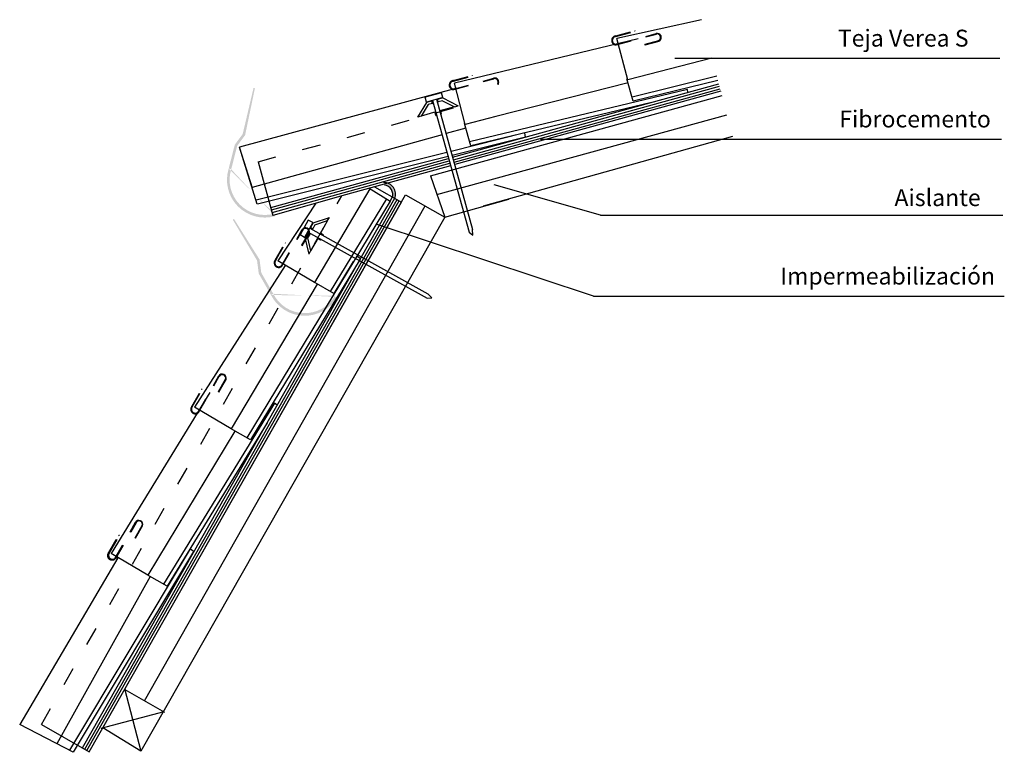
# Model space of a CAD drawing. Extents: x 47.49 to 53.9, y -18.52 to -13.75.
import ezdxf

# ---------------------------------------------------------------- set-up
doc = ezdxf.new("R2010")
doc.units = 0
doc.header["$LTSCALE"] = 0.1
doc.header["$MEASUREMENT"] = 0
doc.linetypes.add('ACAD_ISO03W100', pattern=[30, 12, -18])
doc.linetypes.add('DASHED', pattern=[0.051315789473684204, 0.03421052631578947, -0.01710526315789473])
doc.layers.get('0').update_dxf_attribs({"linetype": 'CONTINUOUS'})
for name, color, linetype in [('Fibrocemento', 5, 'CONTINUOUS'), ('NTE-COTAS', 7, 'CONTINUOUS'), ('Teja', 1, 'CONTINUOUS')]:
    doc.layers.add(name, color=color, linetype=linetype)
doc.styles.get("Standard").update_dxf_attribs({"font": 'TXT', "height": 0.11})
doc.linetypes.add('AISLAMIENTO', pattern='A,0.0001,-0.1,[134,ltypeshp.shx,S=0.1,R=0,X=-0.1,Y=0],-0.2,[134,ltypeshp.shx,S=0.1,R=180,X=0.1,Y=0],-0.1', length=0.4001)

msp = doc.modelspace()

# ---------------------------------------------------------------- hatches: boundary and pattern name
h = msp.add_hatch(color=256)
h.paths.add_polyline_path([(49.1465417248985, -15.01510554499471), (49.15119040787859, -15.03143008802502), (49.86344553974651, -14.82860368713592), (49.85879685676641, -14.81227914410561)], flags=16)
h.paths.add_polyline_path([(49.1465417248985, -15.01510554499471), (49.15119040787859, -15.03143008802502), (49.86344553974651, -14.82860368713592), (49.85879685676641, -14.81227914410561)])
edge = h.paths.add_edge_path()
edge.add_arc((49.08382043898147, -14.79485040278472), 0.2459850812093961, 162.6637143382517, 285.8951776352231)
edge.add_arc((49.08382043898147, -14.79485040278472), 0.2290115442003383, 162.6637143382515, 285.8951776352231)
edge.add_line((48.84876900352865, -14.72240053781676), (48.88876394483191, -14.56615640302718))
edge.add_line((48.88876394483191, -14.56615640302718), (48.9399618974843, -14.49716516941744))
edge.add_line((48.9399618974843, -14.49716516941743), (49.01083236790864, -14.19656639350897))
edge.add_line((49.01083236790863, -14.19656639350897), (49.01970432256604, -14.19841958438013))
edge.add_line((49.01970432256604, -14.19841958438014), (48.95581440381179, -14.50428579117809))
edge.add_line((48.95581440381178, -14.50428579117807), (48.90438071875302, -14.57359468337913))
edge.add_line((48.90438071875303, -14.57359468337913), (48.86521236725428, -14.72660966456523))
h = msp.add_hatch(color=0)
edge = h.paths.add_edge_path()
edge.add_line((49.85746138502658, -14.81218752077492), (49.86310050663153, -14.83021704998588))
edge.add_arc((49.857626764092, -14.88978990259158), 0.059823796477399, -19.971770763526195, 84.75022281748352, ccw=False)
edge.add_line((49.91385281833179, -14.91022314632805), (49.93077027625624, -14.91698423039067))
edge.add_arc((49.85683004501636, -14.89066856093448), 0.07848357952294624, 340.4091211340421, 449.5390945675553)
h = msp.add_hatch(color=256)
h.paths.add_polyline_path([(49.54190715632191, -15.54915255994803), (49.55659006806141, -15.55766802009108), (49.92812758527401, -14.91703880199897), (49.91344467353451, -14.90852334185592)], flags=16)
h.paths.add_polyline_path([(49.54190715632191, -15.54915255994803), (49.55659006806141, -15.55766802009108), (49.92812758527401, -14.91703880199897), (49.91344467353451, -14.90852334185592)])
edge = h.paths.add_edge_path()
edge.add_arc((49.34380134672993, -15.434259672514), 0.2459850812093961, 206.6566392529181, 329.8881025498895)
edge.add_arc((49.34380134672993, -15.434259672514), 0.2290115442003383, 206.6566392529178, 329.8881025498895)
edge.add_line((49.12437786364624, -15.54539695389935), (49.04462883063865, -15.40521165966222))
edge.add_line((49.04462883063865, -15.40521165966222), (49.03354273780732, -15.32001706349249))
edge.add_line((49.03354273780732, -15.32001706349248), (48.87574201358332, -15.05453414673471))
edge.add_line((48.87574201358331, -15.05453414673472), (48.88341189458099, -15.04970519018806))
edge.add_line((48.88341189458099, -15.04970519018806), (49.04989320323738, -15.31412915288329))
edge.add_line((49.04989320323737, -15.31412915288328), (49.06103034012818, -15.39971601331604))
edge.add_line((49.06103034012818, -15.39971601331604), (49.13913117125185, -15.53700404777026))

# ---------------------------------------------------------------- linework, layer by layer
for p, q in [((51.55906404927488, -13.91619908026712, 1.092359721095839e-08), (51.55953978523546, -13.91273002450568, 1.092359721095839e-08)), ((50.87834348572805, -14.52925234103637), (53.87868150215036, -14.52925234103637)), ((50.43832051778985, -15.15590295230309), (50.43696698687457, -15.11800400134939)), ((50.41340020993943, -15.13595337714873), (50.43832051778985, -15.15590295230309)), ((49.32748876287479, -15.22346632659371, -1.468388069367576e-09), (49.3253736480073, -15.22067581379541, -1.468388069367578e-09)), ((50.14061495558639, -15.56654112320957), (50.17231443829162, -15.56277946288203)), ((50.17231443829162, -15.56277946288203), (50.14435846599577, -15.53715474547241)), ((51.22304063978611, -15.55192620636566), (53.89796371065674, -15.55192620636567)), ((48.78461897136606, -16.17636960153478, -1.468388069367576e-09), (48.78250385649856, -16.17357908873648, -1.468388069367578e-09)), ((48.24174917985733, -17.12927287647586, -1.468388069367576e-09), (48.23963406498984, -17.12648236367756, -1.468388069367578e-09)), ((48.17018138584582, -18.10650223646245), (48.27720308829734, -18.51576190088917)), ((48.17217794592644, -18.11257310660643), (48.43054701328995, -18.26037920309913)), ((48.01938079201479, -18.36584598691772), (48.42800368212837, -18.2564181504339))]:
    msp.add_line(p, q)
at = {"color": 0}
for p, q in [((51.75210840371056, -14.00340327390619), (53.86904039789717, -14.00340327390619)), ((50.16286295834392, -14.77005046769399, -1.219610217934346e-08), (52.06237466125386, -14.24522422728684)), ((51.26958197222565, -15.02446398056288), (50.57604071604978, -14.82811120116415)), ((51.26958197222565, -15.02446398056288), (53.88832260640355, -15.02446398056288)), ((51.22304063978611, -15.55192620636566), (49.80851439361398, -15.08323228682866))]:
    msp.add_line(p, q, dxfattribs=at)
at = {"linetype": 'Continuous'}
for p, q in [((50.23347039584191, -14.22799458573642, 1.239198528032597e-08), (50.12745496630644, -14.25733235572421, 1.239198528032597e-08)), ((50.24227211033075, -14.25979889681805, 1.239198528032597e-08), (50.23347077799477, -14.2279941901872, 1.239198528032597e-08)), ((50.13689877107744, -14.29145707118752, 1.239198528032597e-08), (50.07747940312338, -14.38606592447525, 1.239198528032597e-08)), ((50.13625629864242, -14.28913706235505, 1.239198528032597e-08), (50.12745496630644, -14.25733235572421, 1.239198528032597e-08)), ((50.24227211033075, -14.25979889681805, 1.239198528032597e-08), (50.13625629864242, -14.28913706235505, 1.239198528032597e-08)), ((50.17069294665254, -14.28210508764461, 1.239198528032597e-08), (50.13689877107744, -14.29145707118752, 1.239198528032597e-08)), ((50.17069294665254, -14.28210508764461, 1.239198528032597e-08), (50.17665414005297, -14.28045541788899, 1.239198528032597e-08)), ((50.17509369389756, -14.29800755628959, 1.239198528032597e-08), (50.17069294665254, -14.28210508764461, 1.239198528032597e-08)), ((50.17601208304367, -14.27813530139687, 1.239198528032597e-08), (50.41340020993943, -15.13595337714873, 1.239198528032597e-08)), ((50.20251632592949, -14.27080065777623, 1.239198528032597e-08), (50.43696698687457, -15.11800400134939, 1.239198528032597e-08)), ((50.20911970388637, -14.27147088200141, 1.239198528032597e-08), (50.20315833481539, -14.27312060037119, 1.239198528032597e-08)), ((50.21352045113137, -14.28737335064639, 1.239198528032597e-08), (50.20755910015554, -14.28902306400861, 1.239198528032597e-08)), ((50.24291380506368, -14.26211891904687, 1.239198528032597e-08), (50.20911970388637, -14.27147088200141, 1.239198528032597e-08)), ((50.21352045113137, -14.28737335064639, 1.239198528032597e-08), (50.20911970388637, -14.27147088200141, 1.239198528032597e-08)), ((50.24114634828371, -14.27972833693825, 1.239198528032597e-08), (50.21352045113137, -14.28737335064639, 1.239198528032597e-08)), ((50.24114634828371, -14.27972833693825, 1.239198528032597e-08), (50.31893449167082, -14.31924666995158, 1.239198528032597e-08)), ((50.24291380506368, -14.26211891904687, 1.239198528032597e-08), (50.3425179568675, -14.31272033295265, 1.239198528032597e-08)), ((50.14746775121993, -14.3056525825961, 1.239198528032597e-08), (50.10106286069878, -14.37953949237511, 1.239198528032597e-08)), ((50.19674636077792, -14.35306025944784, 1.239198528032597e-08), (50.10106286069878, -14.37953949237511, 1.239198528032597e-08)), ((50.17509369389756, -14.29800755628959, 1.239198528032597e-08), (50.14746775121993, -14.3056525825961, 1.239198528032597e-08)), ((50.17509369389756, -14.29800755628959, 1.239198528032597e-08), (50.18105490539311, -14.29635788152641, 1.239198528032597e-08)), ((50.31893449167082, -14.31924666995158, 1.239198528032597e-08), (50.22325060366374, -14.34572561582719, 1.239198528032597e-08)), ((50.23048129405, -14.3486627766664, 1.239198528032597e-08), (50.22451946569299, -14.35031262212796, 1.239198528032597e-08)), ((50.23488218685696, -14.36456570099729, 1.239198528032597e-08), (50.23048140049708, -14.34866316132016, 1.239198528032597e-08)), ((50.31893449167082, -14.31924666995158, 1.239198528032597e-08), (50.3425179568675, -14.31272033295265, 1.239198528032597e-08)), ((50.10106286069878, -14.37953949237511, 1.239198528032597e-08), (50.07747940312338, -14.38606592447525, 1.239198528032597e-08)), ((50.19644251642033, -14.37515324374083, 1.239198528032597e-08), (50.19204171124439, -14.35925063623754, 1.239198528032597e-08)), ((50.19205454086292, -14.35929699693283, 1.239198528032597e-08), (50.19801582209863, -14.35764730287013, 1.239198528032597e-08)), ((50.19645530786485, -14.37519946649179, 1.239198528032597e-08), (50.20241658907911, -14.37354977243502, 1.239198528032597e-08)), ((50.23488198738043, -14.36456498017533, 1.239198528032597e-08), (50.22892032293741, -14.36621477766877, 1.239198528032597e-08)), ((50.16286295834392, -14.77005046769399, -1.219610217934346e-08), (50.25666259245865, -15.03709123755874, -1.239198528032603e-08)), ((49.3673783531024, -15.05774935688166, 1.239198528032597e-08), (49.31390557798652, -15.15387759606689, 1.239198528032597e-08)), ((49.39621686746377, -15.07379069319596, 1.239198528032597e-08), (49.3673783531024, -15.05774935688166, 1.239198528032597e-08)), ((49.39832029035897, -15.0749611150842, 1.239198528032597e-08), (49.50425877584996, -15.03948538482115, 1.239198528032597e-08)), ((49.40962854406312, -15.08857503810825, 1.239198528032597e-08), (49.49236363040588, -15.06086945412919, 1.239198528032597e-08)), ((49.49236363040588, -15.06086945412919, 1.239198528032597e-08), (49.44410211518721, -15.14762985493297, 1.239198528032597e-08)), ((49.49236363040588, -15.06086945412919, 1.239198528032597e-08), (49.50425877584996, -15.03948538482115, 1.239198528032597e-08)), ((49.39621686746377, -15.07379069319596, 1.239198528032597e-08), (49.34274410610011, -15.16991948220922, 1.239198528032597e-08)), ((49.37616464724285, -15.1098388498999, 1.239198528032597e-08), (50.14435846599577, -15.53715474547241, 1.239198528032597e-08)), ((49.38127505356685, -15.10560357562814, 1.239198528032597e-08), (49.37826823379599, -15.11100899205663, 1.239198528032597e-08)), ((49.39832029035897, -15.0749611150842, 1.239198528032597e-08), (49.38127505356685, -15.10560357562814, 1.239198528032597e-08)), ((49.39569445668836, -15.11362454183791, 1.239198528032597e-08), (49.38127505356685, -15.10560357562814, 1.239198528032597e-08)), ((49.39569445668836, -15.11362454183791, 1.239198528032597e-08), (49.39268764604439, -15.1190299418588, 1.239198528032597e-08)), ((49.40962854406312, -15.08857503810825, 1.239198528032597e-08), (49.39569445668836, -15.11362454183791, 1.239198528032597e-08)), ((49.34274410610011, -15.16991948220922, 1.239198528032597e-08), (49.31390557798652, -15.15387759606689, 1.239198528032597e-08)), ((49.36189333938837, -15.14044681251383, 1.239198528032597e-08), (49.34484806507113, -15.17108934051721, 1.239198528032597e-08)), ((49.34484806507113, -15.17108934051721, 1.239198528032597e-08), (49.37057768343067, -15.27980678689797, 1.239198528032597e-08)), ((49.36189333938837, -15.14044681251383, 1.239198528032597e-08), (49.36490007055381, -15.13504155537298, 1.239198528032597e-08)), ((49.37631274250989, -15.1484677787236, 1.239198528032597e-08), (49.36189333938837, -15.14044681251383, 1.239198528032597e-08)), ((49.37631274250989, -15.1484677787236, 1.239198528032597e-08), (49.36237863217286, -15.17351732373285, 1.239198528032597e-08)), ((49.36237863217286, -15.17351732373285, 1.239198528032597e-08), (49.38247275575977, -15.25842265629945, 1.239198528032597e-08)), ((49.36279632632103, -15.13387132550529, 1.239198528032597e-08), (50.14061495558639, -15.56654112320957, 1.239198528032597e-08)), ((49.37631274250989, -15.1484677787236, 1.239198528032597e-08), (49.37931948280222, -15.14306250517516, 1.239198528032597e-08)), ((49.43073379426539, -15.17166233053837, 1.239198528032597e-08), (49.38247275575977, -15.25842265629945, 1.239198528032597e-08)), ((49.44626383049826, -15.18737889030728, 1.239198528032597e-08), (49.4318442877846, -15.17935786795791, 1.239198528032597e-08)), ((49.43188632491756, -15.17938125155541, 1.239198528032597e-08), (49.43489310038571, -15.17397591477073, 1.239198528032597e-08)), ((49.44630574255146, -15.18740220432785, 1.239198528032597e-08), (49.4493125180088, -15.18199686756262, 1.239198528032597e-08)), ((49.45126802583656, -15.14453800729397, 1.239198528032597e-08), (49.44826097440294, -15.14994384016978, 1.239198528032597e-08)), ((49.46568785579831, -15.15255918947906, 1.239198528032597e-08), (49.45126837461781, -15.14453820130721, 1.239198528032597e-08)), ((49.46568720219965, -15.15255882590792, 1.239198528032597e-08), (49.46268023158364, -15.15796450832693, 1.239198528032597e-08)), ((49.38247275575977, -15.25842265629945, 1.239198528032597e-08), (49.37057768343067, -15.27980678689797, 1.239198528032597e-08))]:
    msp.add_line(p, q, dxfattribs=at)
at = {"color": 40, "linetype": 'AISLAMIENTO', "ltscale": 3}
for p, q in [((50.20487465827602, -14.88965473693316, -1.22847162388976e-08), (52.09160525639746, -14.37281382099233, -7.395325035293857e-09)), ((48.30136247960819, -18.18647615485278), (50.1286867403449, -14.96481789879235))]:
    msp.add_line(p, q, dxfattribs=at)
at = {"color": 5, "elevation": 2.478397056065193e-08}
for points in [[(52.05156174031534, -14.21820422190885), (50.32021494577975, -14.69611259278694)], [(50.29370591955566, -14.70342995149076), (49.60872226255683, -14.89250785582952), (49.60872226255683, -14.89250785582952)]]:
    msp.add_lwpolyline(points, dxfattribs=at)
at = {"elevation": -1.239198528032603e-08}
msp.add_lwpolyline([(52.12806138214699, -14.51357236414107), (50.50610843887048, -14.96740464898121)], dxfattribs=at)
for points in [[(50.00071088823115, -14.89254456002596), (50.25666259245865, -15.03709123755874), (48.27720308829734, -18.51576190088917), (48.0291530045493, -18.36322902124795), (48.02915300454929, -18.36322902124796), (48.02915300454929, -18.36322902124796), (50.00071088823115, -14.89254456002596)], [(50.25666259245865, -15.03709123755874), (50.25666259245865, -15.03709123755874), (50.67266120382979, -14.92087553584855)]]:
    msp.add_lwpolyline(points)
at = {"color": 0}
for centre, radius, start, end in [((49.85683007605289, -14.89066856093447), 0.07848357952294624, 340.4091211340422, 89.53909456755538), ((49.85762679512854, -14.88978990259158), 0.059823796477399, 340.0282292364737, 84.7502228174836)]:
    msp.add_arc(centre, radius, start, end, dxfattribs=at)
at = {"layer": 'Fibrocemento', "linetype": 'Continuous'}
for p, q in [((50.30694645496648, -14.64816600250709, 1.239198528032597e-08), (52.03900059791986, -14.16970515439906, 1.239198528032597e-08)), ((50.31134714956023, -14.66406821049766, 1.239198528032597e-08), (52.04313806443869, -14.18568007624125, 1.239198528032597e-08)), ((50.31574784415399, -14.67997041848824, 1.239198528032597e-08), (52.04727553095753, -14.20165499808347, 1.239198528032597e-08)), ((49.12277285439854, -14.97528089527181, 1.239198528032597e-08), (50.28043883429547, -14.6554884402722, 1.239198528032597e-08)), ((49.12715197277167, -14.9911890634553, 1.239198528032597e-08), (50.28483952888924, -14.67139064826277, 1.239198528032597e-08)), ((49.04102877603593, -14.67832647755736, 1.239198528032399e-08), (49.13729625428024, -15.0280405304832, 8.959768297732082e-09)), ((49.13153109114481, -15.00709723163879, 1.239198528032597e-08), (50.289240223483, -14.68729285625335, 1.239198528032597e-08)), ((49.79904305636695, -14.83997308879088), (49.97408873333507, -14.93940957985968)), ((47.89776038792745, -18.49423637521482), (49.93032966385064, -14.91455179189638)), ((47.91210133378225, -18.50239626275509), (49.9446763482074, -14.92270157300275)), ((47.92644227963704, -18.51055615029536), (49.95902303256416, -14.93085135410913)), ((49.60872226255683, -14.89250785582952, 2.478397056065306e-08), (49.13729625428027, -15.02804053048314, -1.315599059725271e-07)), ((49.89940262563071, -14.93292510390062), (49.915005891772, -14.90584696609416)), ((47.94081631555747, -18.51873486582766), (49.97408873333507, -14.93940957985968)), ((47.63006097862616, -18.34191747682325), (47.94081631555747, -18.51873486582766))]:
    msp.add_line(p, q, dxfattribs=at)
at = {"layer": 'Fibrocemento', "linetype": 'ACAD_ISO03W100', "ltscale": 0.1}
for p, q in [((49.04102877603593, -14.67832647755736, 1.239198528032597e-08), (50.42271415990975, -14.29665113370263, 1.239198528032597e-08)), ((47.63006097862616, -18.34191747682325), (49.58474518566219, -14.89940114831839))]:
    msp.add_line(p, q, dxfattribs=at)
at = {"layer": 'NTE-COTAS', "linetype": 'DASHED', "ltscale": 0.3}
for p, q in [((51.36781867442646, -13.85864680971171, 1.252769857577992e-08), (51.49250023126074, -13.82491472713124, 1.239856048369602e-08)), ((51.36866075548095, -13.86175933549787, 1.252769857577992e-08), (51.49334231231524, -13.82802725291739, 1.239856048369602e-08)), ((51.36874940825126, -13.85841249872287, 1.252769857577992e-08), (51.49343096508554, -13.8246804161424, 1.239856048369602e-08)), ((51.36959148930575, -13.86152502450903, 1.252769857577992e-08), (51.49427304614004, -13.82779294192855, 1.239856048369602e-08)), ((51.3702670703989, -13.91373614514565, 1.252769857577992e-08), (51.63232677233895, -13.84283697022925, 1.225627198487202e-08)), ((51.37119780422369, -13.91350183415682, 1.252769857577992e-08), (51.63325750616375, -13.84260265924041, 1.225627198487202e-08)), ((51.37110915145336, -13.9168486709318, 1.252769857577992e-08), (51.63316885339342, -13.8459494960154, 1.225627198487202e-08)), ((51.37203988527816, -13.91661435994296, 1.252769857577992e-08), (51.63409958721822, -13.84571518502657, 1.225627198487202e-08)), ((50.31030154335865, -14.14914599976956, 1.252769857577992e-08), (50.43498310019293, -14.11541391718909, 1.239856048369602e-08)), ((50.31114362441313, -14.15225852555572, 1.252769857577992e-08), (50.43582518124742, -14.11852644297524, 1.239856048369602e-08)), ((50.31123227718345, -14.14891168878073, 1.252769857577992e-08), (50.43591383401773, -14.11517960620026, 1.239856048369602e-08)), ((50.31207435823794, -14.15202421456689, 1.252769857577992e-08), (50.43675591507223, -14.11829213198641, 1.239856048369602e-08)), ((50.31274993933108, -14.2042353352035, 1.252769857577992e-08), (50.57480964127114, -14.1333361602871, 1.225627198487202e-08)), ((50.31359202038555, -14.20734786098965, 1.252769857577992e-08), (50.57565172232561, -14.13644868607326, 1.225627198487202e-08)), ((50.31368067315588, -14.20400102421467, 1.252769857577992e-08), (50.57574037509594, -14.13310184929827, 1.225627198487202e-08)), ((50.31452275421035, -14.20711355000081, 1.252769857577992e-08), (50.5765824561504, -14.13621437508443, 1.225627198487202e-08)), ((49.19217761746871, -15.35515254155567), (49.3274735542383, -15.11978689011439)), ((49.19267050027032, -15.35432899214246), (49.32796643703991, -15.11896334070118)), ((49.19497309366692, -15.356759473445), (49.33026903043651, -15.12139382200373)), ((49.19546597646853, -15.3559359240318), (49.33076191323813, -15.12057027259053)), ((49.1515120737536, -15.31790817183692), (49.21588255080481, -15.20592698728328)), ((49.15200495655522, -15.31708462242372), (49.21637543360642, -15.20510343787008)), ((49.15430754995184, -15.31951510372625), (49.21867802700304, -15.2075339191726)), ((49.15480043275345, -15.31869155431305), (49.21917090980465, -15.20671036975939)), ((48.64930782595997, -16.30805581649674), (48.78460376272957, -16.07269016505547)), ((48.64980070876159, -16.30723226708354), (48.78509664553118, -16.07186661564226)), ((48.65210330215819, -16.30966274838608), (48.78739923892778, -16.07429709694481)), ((48.6525961849598, -16.30883919897287), (48.7878921217294, -16.0734735475316)), ((48.60864228224487, -16.27081144677799), (48.67301275929607, -16.15883026222435)), ((48.60913516504649, -16.2699878973648), (48.67350564209769, -16.15800671281115)), ((48.61143775844311, -16.27241837866733), (48.6758082354943, -16.16043719411367)), ((48.61193064124473, -16.27159482925412), (48.67630111829592, -16.15961364470047)), ((48.10693091725285, -17.26013554202461), (48.24222685402245, -17.02476989058333)), ((48.10972639345107, -17.26174247391394), (48.24502233022067, -17.02637682247268)), ((48.11064849285208, -17.25912575964316), (48.24594442962167, -17.02376010820188)), ((48.11344396905029, -17.26073269153249), (48.24873990581989, -17.02536704009122)), ((48.06626537353776, -17.22289117230588), (48.13063585058896, -17.11090998775223)), ((48.06906084973599, -17.2244981041952), (48.13343132678718, -17.11251691964155)), ((48.06998294913697, -17.22188138992442), (48.13435342618818, -17.10990020537077)), ((48.07277842533521, -17.22348832181374), (48.1371489023864, -17.11150713726009))]:
    msp.add_line(p, q, dxfattribs=at)
at = {"layer": 'NTE-COTAS'}
for p, q in [((51.49334231231524, -13.82802725291739, 1.239856048369602e-08), (51.49250023126074, -13.82491472713124, 1.239856048369602e-08)), ((51.49427304614004, -13.82779294192855, 1.239856048369602e-08), (51.49343096508554, -13.8246804161424, 1.239856048369602e-08)), ((51.55813331545008, -13.91643339125596, 1.118062096899214e-08), (51.64928851087804, -13.89177172791248, 1.108620758244167e-08)), ((51.55860905141066, -13.91296433549451, 1.117925604879574e-08), (51.64844642982355, -13.88865920212633, 1.108620758244167e-08)), ((51.55906404927488, -13.91619908026712, 1.118062096899214e-08), (51.65021924470284, -13.89153741692364, 1.108620758244167e-08)), ((51.55953978523546, -13.91273002450568, 1.117925604879574e-08), (51.64937716364835, -13.8884248911375, 1.108620758244167e-08)), ((50.43582518124742, -14.11852644297524, 1.239856048369602e-08), (50.43498310019293, -14.11541391718909, 1.239856048369602e-08)), ((50.43675591507223, -14.11829213198641, 1.239856048369602e-08), (50.43591383401773, -14.11517960620026, 1.239856048369602e-08)), ((49.32488076520568, -15.22149936320861, -1.212729231530224e-09), (49.37126192255017, -15.14081304273523, -1.305777697884298e-09)), ((49.3253736480073, -15.22067581379541, -1.212729231530224e-09), (49.37175480535178, -15.13998949332202, -1.305777697884298e-09)), ((49.32699588007318, -15.22428987600691, -1.211364311333827e-09), (49.3740573987484, -15.14241997462455, -1.305777697884296e-09)), ((49.32748876287479, -15.22346632659371, -1.211364311333827e-09), (49.37455028155001, -15.14159642521134, -1.305777697884296e-09)), ((49.21867802700304, -15.2075339191726), (49.21588255080481, -15.20592698728328)), ((49.21917090980465, -15.20671036975939), (49.21637543360642, -15.20510343787008)), ((48.78201097369696, -16.17440263814968, -1.212729231530224e-09), (48.82839213104143, -16.09371631767631, -1.305777697884298e-09)), ((48.78250385649856, -16.17357908873648, -1.212729231530224e-09), (48.82888501384305, -16.0928927682631, -1.305777697884298e-09)), ((48.78412608856445, -16.17719315094799, -1.211364311333827e-09), (48.83118760723966, -16.09532324956562, -1.305777697884296e-09)), ((48.78461897136606, -16.17636960153478, -1.211364311333827e-09), (48.83168049004128, -16.09449970015242, -1.305777697884296e-09)), ((48.6758082354943, -16.16043719411367), (48.67301275929607, -16.15883026222435)), ((48.67630111829592, -16.15961364470047), (48.67350564209769, -16.15800671281115)), ((48.23963406498984, -17.12648236367756, -1.212729231530224e-09), (48.28601522233432, -17.04579604320417, -1.305777697884298e-09)), ((48.24174917985733, -17.12927287647586, -1.211364311333827e-09), (48.28881069853254, -17.04740297509349, -1.305777697884296e-09)), ((48.13343132678718, -17.11251691964155), (48.13063585058896, -17.11090998775223)), ((48.1371489023864, -17.11150713726009), (48.13435342618818, -17.10990020537077))]:
    msp.add_line(p, q, dxfattribs=at)
for centre, radius, start, end in [((51.63801517420055, -13.86827227257326, 1.10579182140517e-08), 0.026063624480691, 295.6283184256944, 107.6711426242992), ((51.63894590802535, -13.86803796158443, 1.10579182140517e-08), 0.026063624480691, 295.6283184256944, 107.6711426242992), ((51.63801517420055, -13.86827227257326, 1.10579182140517e-08), 0.02283919937351191, 295.6283184256944, 107.6711426242992), ((51.63894590802535, -13.86803796158443, 1.10579182140517e-08), 0.02283919937351191, 295.6283184256944, 107.6711426242992), ((50.58049804313274, -14.15877146263112, 1.10579182140517e-08), 0.026063624480691, 323.5473769228163, 107.6711426242992), ((50.58142877695754, -14.15853715164228, 1.10579182140517e-08), 0.026063624480691, 322.7129118150075, 107.6711426242992), ((50.58049804313274, -14.15877146263112, 1.10579182140517e-08), 0.02283919937351191, 331.5635100851991, 107.6711426242992), ((50.58142877695754, -14.15853715164228, 1.10579182140517e-08), 0.02283919937351191, 328.1933986863968, 107.6711426242992), ((49.349473917, -15.13376174465475, -1.334067066274264e-09), 0.026063624480691, 340.5978861931199, 152.6407103917248), ((49.34996679980161, -15.13293819524154, -1.334067066274264e-09), 0.026063624480691, 340.5978861931199, 152.6407103917248), ((49.349473917, -15.13376174465475, -1.334067066274264e-09), 0.02283919937351191, 340.5978861931199, 152.6407103917248), ((49.34996679980161, -15.13293819524154, -1.334067066274264e-09), 0.02283919937351191, 340.5978861931199, 152.6407103917248), ((48.80660412549126, -16.08666501959582, -1.334067066274264e-09), 0.026063624480691, 340.5978861931199, 152.6407103917248), ((48.80709700829287, -16.08584147018262, -1.334067066274264e-09), 0.026063624480691, 340.5978861931199, 152.6407103917248), ((48.80660412549126, -16.08666501959582, -1.334067066274264e-09), 0.02283919937351191, 340.5978861931199, 152.6407103917248), ((48.80709700829287, -16.08584147018262, -1.334067066274264e-09), 0.02283919937351191, 340.5978861931199, 152.6407103917248), ((48.26422721678415, -17.03874474512369, -1.334067066274264e-09), 0.026063624480691, 340.5978861931199, 152.6407103917248), ((48.26422721678415, -17.03874474512369, -1.334067066274264e-09), 0.02283919937351191, 340.5978861931199, 152.6407103917248)]:
    msp.add_arc(centre, radius, start, end, dxfattribs=at)
at = {"layer": 'NTE-COTAS', "linetype": 'DASHED', "ltscale": 0.3}
for centre, radius, start, end in [((51.37127143983205, -13.88769187969021, 1.252769857577983e-08), 0.0292880495878701, 95.74871927901066, 267.7915434776147), ((51.37220217365685, -13.88745756870138, 1.252769857577983e-08), 0.0292880495878701, 95.74871927901066, 267.7915434776147), ((51.37127143983205, -13.88769187969021, 1.252769857577983e-08), 0.026063624480691, 95.74871927901066, 267.7915434776147), ((51.37220217365685, -13.88745756870138, 1.252769857577983e-08), 0.026063624480691, 95.74871927901066, 267.7915434776147), ((50.31375430876424, -14.17819106974806, 1.252769857577983e-08), 0.0292880495878701, 95.74871927901066, 267.7915434776147), ((50.31468504258903, -14.17795675875923, 1.252769857577983e-08), 0.0292880495878701, 95.74871927901066, 267.7915434776147), ((50.31375430876424, -14.17819106974806, 1.252769857577983e-08), 0.026063624480691, 95.74871927901066, 267.7915434776147), ((50.31468504258903, -14.17795675875923, 1.252769857577983e-08), 0.026063624480691, 95.74871927901066, 267.7915434776147), ((49.17448189846773, -15.33601686675413), 0.0292880495878701, 140.7182870464361, 312.7611112450401), ((49.17497478126935, -15.33519331734092), 0.0292880495878701, 140.7182870464361, 312.7611112450401), ((49.17497478126935, -15.33519331734092), 0.026063624480691, 140.7182870464361, 312.7611112450401), ((49.17448189846773, -15.33601686675413), 0.026063624480691, 140.7182870464361, 312.7611112450401), ((48.631612106959, -16.2889201416952), 0.0292880495878701, 140.7182870464361, 312.7611112450401), ((48.63210498976062, -16.288096592282), 0.0292880495878701, 140.7182870464361, 312.7611112450401), ((48.631612106959, -16.2889201416952), 0.026063624480691, 140.7182870464361, 312.7611112450401), ((48.63210498976062, -16.288096592282), 0.026063624480691, 140.7182870464361, 312.7611112450401), ((48.08923519825188, -17.24099986722308), 0.0292880495878701, 140.7182870464361, 312.7611112450401), ((48.08923519825188, -17.24099986722308), 0.026063624480691, 140.7182870464361, 312.7611112450401), ((48.0929527738511, -17.23999008484162), 0.0292880495878701, 140.7182870464361, 312.7611112450401), ((48.0929527738511, -17.23999008484162), 0.026063624480691, 140.7182870464361, 312.7611112450401)]:
    msp.add_arc(centre, radius, start, end, dxfattribs=at)
at = {"layer": 'Teja', "linetype": 'Continuous'}
for p, q in [((51.92760941309273, -13.75235901515839, 9.77457992201826e-09), (51.37622006875874, -13.87445945657337, 1.239198528032597e-08)), ((51.51541657850393, -13.87795862612328, 1.239198528032597e-08), (50.31870293769093, -14.16495864663123, 1.239198528032597e-08)), ((51.4464023220328, -14.14331119102279, 1.239198528032597e-08), (51.37622006875874, -13.87445945657337, 1.239198528032597e-08)), ((51.99409175005003, -14.00221699442414, 1.239198528032597e-08), (51.4464023220328, -14.14331119102279, 1.239198528032597e-08)), ((50.38888519096498, -14.43381038108065, 1.239198528032597e-08), (50.31870293769093, -14.16495864663123, 1.239198528032597e-08)), ((51.44834958853169, -14.16263374703676, 1.239198528032597e-08), (50.5879686170379, -14.38184083494503, 1.239198528032597e-08)), ((51.48216068971293, -14.28348440025244, 1.239198528032597e-08), (51.44154803633231, -14.13832303258325, 1.239198528032597e-08)), ((52.02636109718441, -14.12090354224001, 1.239198528032597e-08), (51.47477835303701, -14.25709779412683, 1.239198528032597e-08)), ((52.03344923060141, -14.14827110565791, 1.239198528032597e-08), (51.48216068971293, -14.28348440025244, 1.239198528032597e-08)), ((50.33514854815268, -14.19819297889823, 1.252769857577983e-08), (48.9191289349049, -14.58136873220958, 1.239198528032597e-08)), ((51.83568413462483, -14.2063281737757, 1.239198528032597e-08), (50.4171311207002, -14.54713196462622, 1.239198528032597e-08)), ((51.83788500679308, -14.2252611176406, 1.239198528032597e-08), (51.83568413462483, -14.2063281737757, 1.239198528032597e-08)), ((51.59281141242617, -14.29295999431066, 1.239198528032597e-08), (50.42454557007228, -14.57363335081432, 1.239198528032597e-08)), ((50.5879686170379, -14.38184083494503, 1.239198528032597e-08), (50.38888519096498, -14.43381038108065, 1.239198528032597e-08)), ((50.39226968806656, -14.4582700148912, 1.239198528032597e-08), (50.26426240981808, -14.49392431420824, 1.239198528032597e-08)), ((50.42454557007228, -14.57363335081432, 1.239198528032597e-08), (50.3840309052645, -14.42882222264111, 1.239198528032597e-08)), ((50.23777041548845, -14.50130321881631, 1.239198528032597e-08), (49.0017326191406, -14.84558099865169, 1.239198528032597e-08)), ((50.77724525085586, -14.48889801091614, 1.239198528032597e-08), (50.29628335342633, -14.60963416283876, 1.239198528032597e-08)), ((50.78055126384645, -14.51733789909782, 1.239198528032597e-08), (50.30378199628582, -14.63673101672355, 1.239198528032597e-08)), ((50.78055126384645, -14.51733789909782, 1.239198528032597e-08), (50.77724525085586, -14.48889801091614, 1.239198528032597e-08)), ((49.03528417185396, -14.95345503337488, 1.239198528032597e-08), (48.9191289349049, -14.58136873220958, 1.239198528032597e-08)), ((49.00293702108356, -14.84943334216401, 1.239198528032597e-08), (48.92137697417101, -14.58855920506857, 1.239198528032597e-08)), ((50.26960282631494, -14.61633179146988, 1.239198528032597e-08), (49.0273894235729, -14.92816536272646, 1.239198528032597e-08)), ((50.27709726113296, -14.64341343931177, 1.239198528032597e-08), (49.03555480102527, -14.95432195431608, 1.239198528032597e-08)), ((49.76678358862847, -14.85273259699517), (49.40828978334247, -15.46376566227412)), ((49.76240665020907, -14.85008593575892), (49.89940262563071, -14.93292510390062)), ((49.89940262563071, -14.93292510390062), (48.96727029938331, -16.4744468275119)), ((49.87550893446228, -14.91847698968313), (49.51002953536447, -15.52148125749719)), ((49.41632097706551, -14.94782228560561), (49.16863120058873, -15.32315781219612)), ((49.7054596861642, -15.31058434139445), (48.99107927298677, -16.48786254535388)), ((49.70647402829379, -15.30916559208643), (49.68409124921816, -15.29142534244683)), ((49.21557645064165, -15.3518133457417), (48.62576140908, -16.2760610871372)), ((49.40828978334247, -15.46376566227412), (49.16863120058873, -15.32315781219612)), ((49.65975998135377, -15.32733548474632), (49.5340832264699, -15.53503486708588)), ((49.42499303016453, -15.47356546830646), (48.86541999183374, -16.4166689372152)), ((49.5340832264699, -15.53503486708588), (49.40453604163341, -15.46203850412055)), ((48.72671344179129, -16.18016218409737), (48.08289161757127, -17.22896436207828)), ((49.14649400625802, -16.24850755902749), (48.42372803422072, -17.42697118159117)), ((48.86541999183374, -16.4166689372152), (48.62576140908, -16.2760610871372)), ((49.16360423678506, -16.26206886702751), (49.14649400625802, -16.24850755902749)), ((49.09986349604065, -16.37713758077511), (48.447702993462, -17.44048042788676)), ((48.88926120277257, -16.43049079451912), (48.32255020032501, -17.36957221215627)), ((48.99107927298677, -16.48786254535388), (48.86166625012468, -16.41494177906163)), ((48.59835166620071, -17.19723189232898), (47.81191578688326, -18.50926236782772)), ((48.62073444527633, -17.21497214196858), (47.83748986124505, -18.52253276691511)), ((48.32255020032501, -17.36957221215627), (48.08289161757127, -17.22896436207828)), ((48.62073444527633, -17.21497214196858), (48.59835166620071, -17.19723189232898)), ((48.12807061418817, -17.2560489432863), (47.48843469705507, -18.34140787978183)), ((48.447702993462, -17.44048042788676), (48.31879645861595, -17.36784505400271)), ((48.3379589360085, -17.37864259589316), (47.72996242135935, -18.46673672831983)), ((47.83748986124505, -18.52253276691511), (47.48843469705507, -18.34140787978183))]:
    msp.add_line(p, q, dxfattribs=at)

# ---------------------------------------------------------------- texts
at = {"color": 0, "char_height": 0.11, "attachment_point": 1}
for s, insert, width in [('{\\fArial|b0|i0|c0|p34;Teja Verea S}', (52.81460434543219, -13.81755019950419), 1.715846310979394), ('{\\fArial|b0|i0|c0|p34;Fibrocemento}', (52.82342514046142, -14.34397232368031), 1.485601675405157), ('{\\fArial|b0|i0|c0|p34;Aislante}', (53.18281089587102, -14.85597266617598), 1.485601675405157), ('{\\fArial|b0|i0|c0|p34;Impermeabilización}', (52.44001004615768, -15.36682852966773), 1.485601675405157)]:
    msp.add_mtext(s, dxfattribs=dict(at, insert=insert, width=width))

doc.saveas('drawing.dxf')
